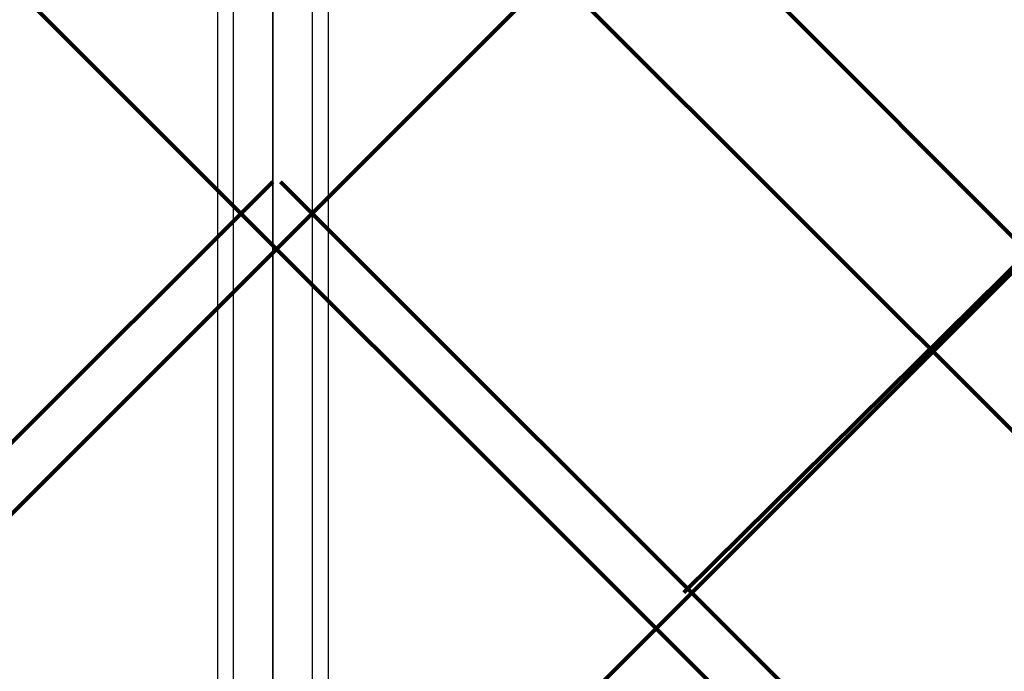
# Model space of a CAD drawing. Units: millimetres. Extents: x -4150 to 4868, y -3865 to 5673.
# Drawn here: x 1321 to 1848, y 1960 to 2309 of the extents above; entities that cross this region are included whole.
import ezdxf

# ---------------------------------------------------------------- set-up
doc = ezdxf.new("R2010")
doc.units = ezdxf.units.MM
doc.layers.add('NET HOUSE-01', color=7, linetype='Continuous')

msp = doc.modelspace()

# ---------------------------------------------------------------- linework, layer by layer
at = {"layer": 'NET HOUSE-01', "lineweight": 25}
for p, q in [((1456.27727, 2976.0477), (1456.27727, 1684.87673)), ((1456.27727, 2976.0477), (1456.27727, 1684.87673)), ((1435.10715, 2971.81023), (1435.10715, 1680.63926)), ((1435.10715, 2971.81023), (1435.10715, 1680.63926)), ((1477.4474, 2971.81023), (1477.4474, 1680.63926)), ((1477.4474, 2971.81023), (1477.4474, 1680.63926)), ((1426.63221, 2954.87757), (1426.63221, 1663.70661)), ((1426.63221, 2954.87757), (1426.63221, 1663.70661)), ((1485.90511, 2954.87757), (1485.90511, 1663.70661)), ((1485.90511, 2954.87757), (1485.90511, 1663.70661)), ((1435.10715, 2942.18239), (1435.10715, 1651.01142)), ((1435.10715, 2942.18239), (1435.10715, 1651.01142)), ((1477.4474, 2942.18239), (1477.4474, 1651.01142)), ((1477.4474, 2942.18239), (1477.4474, 1651.01142)), ((1456.27727, 2933.70745), (1456.27727, 1642.53648)), ((1456.27727, 1642.53648), (1456.27727, 2933.70745)), ((1456.27727, 2933.70745), (1456.27727, 1642.53648)), ((1456.27727, 1642.53648), (1456.27727, 2933.70745))]:
    msp.add_line(p, q, dxfattribs=at)
at = {"layer": 'NET HOUSE-01', "lineweight": 80}
for p, q in [((1231.89806, 2815.17886), (2688.17533, 1354.68134)), ((427.57108, 1155.70972), (1883.83113, 2611.96977)), ((1032.94366, 2611.96977), (2489.20371, 1155.70972)), ((2357.97993, 1583.2808), (1460.49752, 2480.74599)), ((630.78017, 952.50063), (2087.04022, 2408.7779)), ((1676.40179, 2002.37694), (2087.04022, 2408.7779)), ((1456.27727, 2222.50147), (817.03938, 1583.2808)), ((2099.73541, 1583.2808), (1460.49752, 2222.50147))]:
    msp.add_line(p, q, dxfattribs=at)
at = {"layer": 'NET HOUSE-01', "lineweight": 25}
for points in [[(84.66328, 1663.70661), (84.66328, 1663.70661), (1375.83424, 2954.87757), (1375.83424, 2954.87757)], [(2832.11151, 1663.70661), (2832.11151, 1663.70661), (1540.94055, 2954.87757), (1540.94055, 2954.87757)]]:
    msp.add_open_spline(points, degree=3, dxfattribs=at)

doc.saveas('drawing.dxf')
